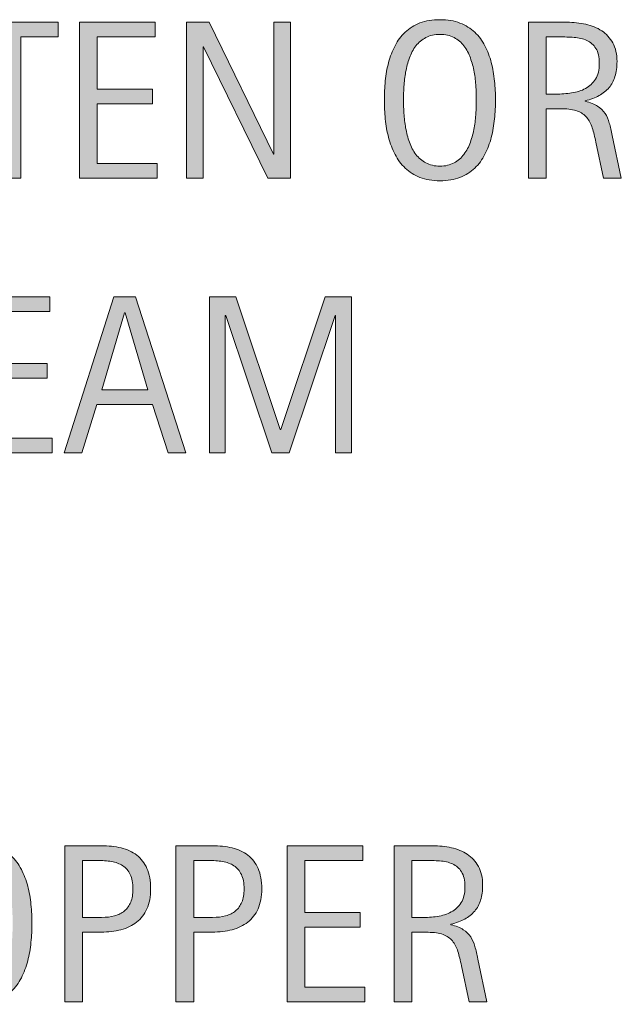
# Model space of a CAD drawing. Units: inches. Extents: x 85 to 815, y 10 to 602.
# Drawn here: x 750 to 782, y 436 to 488 of the extents above; entities that cross this region are included whole.
import ezdxf

# ---------------------------------------------------------------- set-up
doc = ezdxf.new("R2010")
doc.units = ezdxf.units.IN
doc.header["$MEASUREMENT"] = 0
doc.layers.add('CDATEXT', color=7, linetype='Continuous')

# ---------------------------------------------------------------- blocks, each defined once
blk = doc.blocks.new('block 268')
at = {"layer": 'CDATEXT'}
h = blk.add_hatch(color=250, dxfattribs=at)
h.dxf.hatch_style = 2
edge = h.paths.add_edge_path()
edge.add_spline(control_points=[(750.508, 439.971), (750.508, 439.644), (750.492, 439.311), (750.459, 438.972), (750.426, 438.633), (750.368, 438.306), (750.286, 437.991), (750.205, 437.675), (750.092, 437.377), (749.95, 437.097), (749.809, 436.817), (749.628, 436.574), (749.41, 436.367), (749.191, 436.161), (748.932, 435.997), (748.631, 435.876), (748.328, 435.755), (747.977, 435.695), (747.576, 435.695), (747.171, 435.695), (746.817, 435.755), (746.516, 435.876), (746.214, 435.997), (745.954, 436.161), (745.736, 436.367), (745.518, 436.574), (745.338, 436.816), (745.195, 437.094), (745.053, 437.373), (744.94, 437.669), (744.857, 437.985), (744.773, 438.3), (744.715, 438.627), (744.682, 438.966), (744.648, 439.305), (744.632, 439.64), (744.632, 439.971), (744.632, 440.302), (744.648, 440.637), (744.682, 440.976), (744.715, 441.315), (744.773, 441.641), (744.857, 441.955), (744.94, 442.268), (745.053, 442.563), (745.195, 442.839), (745.338, 443.116), (745.518, 443.356), (745.736, 443.56), (745.954, 443.765), (746.214, 443.925), (746.516, 444.042), (746.817, 444.16), (747.171, 444.217), (747.576, 444.217), (747.977, 444.217), (748.328, 444.159), (748.631, 444.04), (748.932, 443.92), (749.191, 443.759), (749.41, 443.555), (749.628, 443.35), (749.809, 443.11), (749.95, 442.833), (750.092, 442.557), (750.205, 442.262), (750.286, 441.949), (750.368, 441.635), (750.426, 441.309), (750.459, 440.97), (750.492, 440.631), (750.508, 440.298), (750.508, 439.971)], knot_values=[0, 0, 0, 0, 1, 1, 1, 2, 2, 2, 3, 3, 3, 4, 4, 4, 5, 5, 5, 6, 6, 6, 7, 7, 7, 8, 8, 8, 9, 9, 9, 10, 10, 10, 11, 11, 11, 12, 12, 12, 13, 13, 13, 14, 14, 14, 15, 15, 15, 16, 16, 16, 17, 17, 17, 18, 18, 18, 19, 19, 19, 20, 20, 20, 21, 21, 21, 22, 22, 22, 23, 23, 23, 24, 24, 24, 24], degree=3, periodic=1)
edge = h.paths.add_edge_path()
edge.add_spline(control_points=[(749.492, 439.98), (749.492, 440.194), (749.484, 440.429), (749.471, 440.684), (749.457, 440.94), (749.428, 441.195), (749.381, 441.45), (749.334, 441.706), (749.268, 441.953), (749.182, 442.193), (749.096, 442.432), (748.982, 442.645), (748.842, 442.83), (748.702, 443.015), (748.527, 443.163), (748.318, 443.274), (748.11, 443.385), (747.861, 443.441), (747.573, 443.441), (747.284, 443.441), (747.035, 443.385), (746.827, 443.274), (746.618, 443.163), (746.443, 443.015), (746.301, 442.83), (746.158, 442.645), (746.044, 442.432), (745.959, 442.193), (745.873, 441.953), (745.807, 441.706), (745.76, 441.45), (745.713, 441.195), (745.683, 440.94), (745.669, 440.684), (745.655, 440.429), (745.648, 440.194), (745.648, 439.98), (745.648, 439.761), (745.655, 439.524), (745.669, 439.266), (745.683, 439.009), (745.713, 438.751), (745.76, 438.492), (745.807, 438.233), (745.873, 437.981), (745.959, 437.738), (746.044, 437.495), (746.158, 437.279), (746.301, 437.091), (746.443, 436.905), (746.618, 436.754), (746.827, 436.642), (747.035, 436.529), (747.284, 436.472), (747.573, 436.472), (747.861, 436.472), (748.11, 436.529), (748.318, 436.642), (748.527, 436.754), (748.702, 436.906), (748.842, 437.094), (748.982, 437.284), (749.096, 437.5), (749.182, 437.744), (749.268, 437.987), (749.334, 438.24), (749.381, 438.5), (749.428, 438.762), (749.457, 439.02), (749.471, 439.275), (749.484, 439.531), (749.492, 439.765), (749.492, 439.98)], knot_values=[0, 0, 0, 0, 1, 1, 1, 2, 2, 2, 3, 3, 3, 4, 4, 4, 5, 5, 5, 6, 6, 6, 7, 7, 7, 8, 8, 8, 9, 9, 9, 10, 10, 10, 11, 11, 11, 12, 12, 12, 13, 13, 13, 14, 14, 14, 15, 15, 15, 16, 16, 16, 17, 17, 17, 18, 18, 18, 19, 19, 19, 20, 20, 20, 21, 21, 21, 22, 22, 22, 23, 23, 23, 24, 24, 24, 24], degree=3, periodic=1)
h = blk.add_hatch(color=250, dxfattribs=at)
h.dxf.hatch_style = 2
edge = h.paths.add_edge_path()
edge.add_spline(control_points=[(756.785, 441.799), (756.785, 441.386), (756.719, 441.035), (756.589, 440.745), (756.459, 440.455), (756.277, 440.219), (756.046, 440.039), (755.814, 439.857), (755.537, 439.725), (755.217, 439.641), (754.895, 439.557), (754.545, 439.515), (754.168, 439.515), (754.168, 439.515), (753.187, 439.515), (753.187, 439.515), (753.187, 439.515), (753.187, 435.83), (753.187, 435.83), (753.187, 435.83), (752.252, 435.83), (752.252, 435.83), (752.252, 435.83), (752.252, 444.083), (752.252, 444.083), (752.252, 444.083), (754.168, 444.083), (754.168, 444.083), (754.549, 444.083), (754.9, 444.044), (755.223, 443.966), (755.543, 443.888), (755.82, 443.761), (756.051, 443.583), (756.283, 443.407), (756.463, 443.172), (756.592, 442.88), (756.721, 442.588), (756.785, 442.228), (756.785, 441.799)], knot_values=[0, 0, 0, 0, 1, 1, 1, 2, 2, 2, 3, 3, 3, 4, 4, 4, 5, 5, 5, 6, 6, 6, 7, 7, 7, 8, 8, 8, 9, 9, 9, 10, 10, 10, 11, 11, 11, 12, 12, 12, 13, 13, 13, 13], degree=3, periodic=1)
edge = h.paths.add_edge_path()
edge.add_spline(control_points=[(755.85, 441.788), (755.85, 442.107), (755.803, 442.366), (755.707, 442.565), (755.611, 442.763), (755.48, 442.917), (755.311, 443.026), (755.142, 443.135), (754.943, 443.209), (754.713, 443.248), (754.484, 443.287), (754.233, 443.306), (753.961, 443.306), (753.961, 443.306), (753.187, 443.306), (753.187, 443.306), (753.187, 443.306), (753.187, 440.292), (753.187, 440.292), (753.187, 440.292), (754.189, 440.292), (754.189, 440.292), (754.441, 440.292), (754.671, 440.32), (754.877, 440.375), (755.082, 440.428), (755.258, 440.516), (755.401, 440.637), (755.545, 440.757), (755.656, 440.913), (755.733, 441.101), (755.811, 441.291), (755.85, 441.519), (755.85, 441.788)], knot_values=[0, 0, 0, 0, 1, 1, 1, 2, 2, 2, 3, 3, 3, 4, 4, 4, 5, 5, 5, 6, 6, 6, 7, 7, 7, 8, 8, 8, 9, 9, 9, 10, 10, 10, 11, 11, 11, 11], degree=3, periodic=1)
h = blk.add_hatch(color=250, dxfattribs=at)
h.dxf.hatch_style = 2
edge = h.paths.add_edge_path()
edge.add_spline(control_points=[(762.658, 441.799), (762.658, 441.386), (762.593, 441.035), (762.463, 440.745), (762.332, 440.455), (762.15, 440.219), (761.92, 440.039), (761.688, 439.857), (761.411, 439.725), (761.09, 439.641), (760.769, 439.557), (760.419, 439.515), (760.041, 439.515), (760.041, 439.515), (759.061, 439.515), (759.061, 439.515), (759.061, 439.515), (759.061, 435.83), (759.061, 435.83), (759.061, 435.83), (758.125, 435.83), (758.125, 435.83), (758.125, 435.83), (758.125, 444.083), (758.125, 444.083), (758.125, 444.083), (760.041, 444.083), (760.041, 444.083), (760.423, 444.083), (760.774, 444.044), (761.096, 443.966), (761.417, 443.888), (761.693, 443.761), (761.925, 443.583), (762.156, 443.407), (762.337, 443.172), (762.465, 442.88), (762.594, 442.588), (762.658, 442.228), (762.658, 441.799)], knot_values=[0, 0, 0, 0, 1, 1, 1, 2, 2, 2, 3, 3, 3, 4, 4, 4, 5, 5, 5, 6, 6, 6, 7, 7, 7, 8, 8, 8, 9, 9, 9, 10, 10, 10, 11, 11, 11, 12, 12, 12, 13, 13, 13, 13], degree=3, periodic=1)
edge = h.paths.add_edge_path()
edge.add_spline(control_points=[(761.724, 441.788), (761.724, 442.107), (761.676, 442.366), (761.58, 442.565), (761.485, 442.763), (761.354, 442.917), (761.185, 443.026), (761.016, 443.135), (760.816, 443.209), (760.587, 443.248), (760.357, 443.287), (760.107, 443.306), (759.835, 443.306), (759.835, 443.306), (759.061, 443.306), (759.061, 443.306), (759.061, 443.306), (759.061, 440.292), (759.061, 440.292), (759.061, 440.292), (760.062, 440.292), (760.062, 440.292), (760.314, 440.292), (760.545, 440.32), (760.75, 440.375), (760.956, 440.428), (761.131, 440.516), (761.275, 440.637), (761.418, 440.757), (761.529, 440.913), (761.607, 441.101), (761.685, 441.291), (761.724, 441.519), (761.724, 441.788)], knot_values=[0, 0, 0, 0, 1, 1, 1, 2, 2, 2, 3, 3, 3, 4, 4, 4, 5, 5, 5, 6, 6, 6, 7, 7, 7, 8, 8, 8, 9, 9, 9, 10, 10, 10, 11, 11, 11, 11], degree=3, periodic=1)
h = blk.add_hatch(color=250, dxfattribs=at)
h.dxf.hatch_style = 2
h.paths.add_polyline_path([(763.998, 435.83), (763.998, 444.083), (767.994, 444.083), (767.994, 443.306), (764.934, 443.306), (764.934, 440.543), (767.854, 440.543), (767.854, 439.767), (764.934, 439.767), (764.934, 436.607), (768.105, 436.607), (768.105, 435.83)])
h = blk.add_hatch(color=250, dxfattribs=at)
h.dxf.hatch_style = 2
edge = h.paths.add_edge_path()
edge.add_spline(control_points=[(773.627, 435.83), (773.627, 435.83), (773.219, 437.734), (773.219, 437.734), (773.16, 438.018), (773.096, 438.27), (773.025, 438.491), (772.956, 438.71), (772.858, 438.895), (772.734, 439.045), (772.609, 439.195), (772.445, 439.309), (772.243, 439.387), (772.041, 439.464), (771.775, 439.503), (771.449, 439.503), (771.449, 439.503), (770.59, 439.503), (770.59, 439.503), (770.59, 439.503), (770.59, 435.83), (770.59, 435.83), (770.59, 435.83), (769.656, 435.83), (769.656, 435.83), (769.656, 435.83), (769.656, 444.083), (769.656, 444.083), (769.656, 444.083), (771.7, 444.083), (771.7, 444.083), (772.039, 444.083), (772.367, 444.048), (772.684, 443.978), (773.002, 443.908), (773.282, 443.792), (773.525, 443.63), (773.769, 443.469), (773.965, 443.254), (774.112, 442.988), (774.26, 442.721), (774.334, 442.393), (774.334, 442.003), (774.334, 441.704), (774.299, 441.44), (774.229, 441.212), (774.159, 440.985), (774.055, 440.788), (773.914, 440.623), (773.773, 440.457), (773.6, 440.318), (773.391, 440.205), (773.183, 440.091), (772.938, 440), (772.658, 439.93), (772.658, 439.93), (772.658, 439.907), (772.658, 439.907), (772.931, 439.836), (773.148, 439.749), (773.312, 439.641), (773.476, 439.534), (773.605, 439.407), (773.703, 439.258), (773.801, 439.111), (773.876, 438.94), (773.928, 438.748), (773.98, 438.554), (774.033, 438.335), (774.083, 438.09), (774.083, 438.09), (774.562, 435.83), (774.562, 435.83), (774.562, 435.83), (773.627, 435.83), (773.627, 435.83)], knot_values=[0, 0, 0, 0, 1, 1, 1, 2, 2, 2, 3, 3, 3, 4, 4, 4, 5, 5, 5, 6, 6, 6, 7, 7, 7, 8, 8, 8, 9, 9, 9, 10, 10, 10, 11, 11, 11, 12, 12, 12, 13, 13, 13, 14, 14, 14, 15, 15, 15, 16, 16, 16, 17, 17, 17, 18, 18, 18, 19, 19, 19, 20, 20, 20, 21, 21, 21, 22, 22, 22, 23, 23, 23, 24, 24, 24, 25, 25, 25, 25], degree=3, periodic=1)
edge = h.paths.add_edge_path()
edge.add_spline(control_points=[(773.4, 441.905), (773.4, 442.248), (773.34, 442.513), (773.219, 442.702), (773.098, 442.891), (772.938, 443.03), (772.74, 443.12), (772.541, 443.209), (772.315, 443.262), (772.062, 443.28), (771.809, 443.297), (771.55, 443.306), (771.285, 443.306), (771.285, 443.306), (770.59, 443.306), (770.59, 443.306), (770.59, 443.306), (770.59, 440.281), (770.59, 440.281), (770.59, 440.281), (771.104, 440.281), (771.104, 440.281), (771.385, 440.281), (771.662, 440.301), (771.937, 440.342), (772.211, 440.383), (772.457, 440.461), (772.672, 440.579), (772.889, 440.696), (773.064, 440.86), (773.198, 441.072), (773.332, 441.285), (773.4, 441.562), (773.4, 441.905)], knot_values=[0, 0, 0, 0, 1, 1, 1, 2, 2, 2, 3, 3, 3, 4, 4, 4, 5, 5, 5, 6, 6, 6, 7, 7, 7, 8, 8, 8, 9, 9, 9, 10, 10, 10, 11, 11, 11, 11], degree=3, periodic=1)
at = {"layer": 'CDATEXT', "lineweight": 0}
blk.add_lwpolyline([(763.998, 435.83), (763.998, 444.083), (767.994, 444.083), (767.994, 443.306), (764.934, 443.306), (764.934, 440.543), (767.854, 440.543), (767.854, 439.767), (764.934, 439.767), (764.934, 436.607), (768.105, 436.607), (768.105, 435.83), (763.998, 435.83)], dxfattribs=at)
for points, knots in [([(750.508, 439.971), (750.508, 439.644), (750.492, 439.311), (750.459, 438.972), (750.426, 438.633), (750.368, 438.306), (750.286, 437.991), (750.205, 437.675), (750.092, 437.377), (749.95, 437.097), (749.809, 436.817), (749.628, 436.574), (749.41, 436.367), (749.191, 436.161), (748.932, 435.997), (748.631, 435.876), (748.328, 435.755), (747.977, 435.695), (747.576, 435.695), (747.171, 435.695), (746.817, 435.755), (746.516, 435.876), (746.214, 435.997), (745.954, 436.161), (745.736, 436.367), (745.518, 436.574), (745.338, 436.816), (745.195, 437.094), (745.053, 437.373), (744.94, 437.669), (744.857, 437.985), (744.773, 438.3), (744.715, 438.627), (744.682, 438.966), (744.648, 439.305), (744.632, 439.64), (744.632, 439.971), (744.632, 440.302), (744.648, 440.637), (744.682, 440.976), (744.715, 441.315), (744.773, 441.641), (744.857, 441.955), (744.94, 442.268), (745.053, 442.563), (745.195, 442.839), (745.338, 443.116), (745.518, 443.356), (745.736, 443.56), (745.954, 443.765), (746.214, 443.925), (746.516, 444.042), (746.817, 444.16), (747.171, 444.217), (747.576, 444.217), (747.977, 444.217), (748.328, 444.159), (748.631, 444.04), (748.932, 443.92), (749.191, 443.759), (749.41, 443.555), (749.628, 443.35), (749.809, 443.11), (749.95, 442.833), (750.092, 442.557), (750.205, 442.262), (750.286, 441.949), (750.368, 441.635), (750.426, 441.309), (750.459, 440.97), (750.492, 440.631), (750.508, 440.298), (750.508, 439.971)], [0, 0, 0, 0, 1, 1, 1, 2, 2, 2, 3, 3, 3, 4, 4, 4, 5, 5, 5, 6, 6, 6, 7, 7, 7, 8, 8, 8, 9, 9, 9, 10, 10, 10, 11, 11, 11, 12, 12, 12, 13, 13, 13, 14, 14, 14, 15, 15, 15, 16, 16, 16, 17, 17, 17, 18, 18, 18, 19, 19, 19, 20, 20, 20, 21, 21, 21, 22, 22, 22, 23, 23, 23, 24, 24, 24, 24]), ([(756.785, 441.799), (756.785, 441.386), (756.719, 441.035), (756.589, 440.745), (756.459, 440.455), (756.277, 440.219), (756.046, 440.039), (755.814, 439.857), (755.537, 439.725), (755.217, 439.641), (754.895, 439.557), (754.545, 439.515), (754.168, 439.515), (754.168, 439.515), (753.187, 439.515), (753.187, 439.515), (753.187, 439.515), (753.187, 435.83), (753.187, 435.83), (753.187, 435.83), (752.252, 435.83), (752.252, 435.83), (752.252, 435.83), (752.252, 444.083), (752.252, 444.083), (752.252, 444.083), (754.168, 444.083), (754.168, 444.083), (754.549, 444.083), (754.9, 444.044), (755.223, 443.966), (755.543, 443.888), (755.82, 443.761), (756.051, 443.583), (756.283, 443.407), (756.463, 443.172), (756.592, 442.88), (756.721, 442.588), (756.785, 442.228), (756.785, 441.799)], [0, 0, 0, 0, 1, 1, 1, 2, 2, 2, 3, 3, 3, 4, 4, 4, 5, 5, 5, 6, 6, 6, 7, 7, 7, 8, 8, 8, 9, 9, 9, 10, 10, 10, 11, 11, 11, 12, 12, 12, 13, 13, 13, 13]), ([(762.658, 441.799), (762.658, 441.386), (762.593, 441.035), (762.463, 440.745), (762.332, 440.455), (762.15, 440.219), (761.92, 440.039), (761.688, 439.857), (761.411, 439.725), (761.09, 439.641), (760.769, 439.557), (760.419, 439.515), (760.041, 439.515), (760.041, 439.515), (759.061, 439.515), (759.061, 439.515), (759.061, 439.515), (759.061, 435.83), (759.061, 435.83), (759.061, 435.83), (758.125, 435.83), (758.125, 435.83), (758.125, 435.83), (758.125, 444.083), (758.125, 444.083), (758.125, 444.083), (760.041, 444.083), (760.041, 444.083), (760.423, 444.083), (760.774, 444.044), (761.096, 443.966), (761.417, 443.888), (761.693, 443.761), (761.925, 443.583), (762.156, 443.407), (762.337, 443.172), (762.465, 442.88), (762.594, 442.588), (762.658, 442.228), (762.658, 441.799)], [0, 0, 0, 0, 1, 1, 1, 2, 2, 2, 3, 3, 3, 4, 4, 4, 5, 5, 5, 6, 6, 6, 7, 7, 7, 8, 8, 8, 9, 9, 9, 10, 10, 10, 11, 11, 11, 12, 12, 12, 13, 13, 13, 13]), ([(773.627, 435.83), (773.627, 435.83), (773.219, 437.734), (773.219, 437.734), (773.16, 438.018), (773.096, 438.27), (773.025, 438.491), (772.956, 438.71), (772.858, 438.895), (772.734, 439.045), (772.609, 439.195), (772.445, 439.309), (772.243, 439.387), (772.041, 439.464), (771.775, 439.503), (771.449, 439.503), (771.449, 439.503), (770.59, 439.503), (770.59, 439.503), (770.59, 439.503), (770.59, 435.83), (770.59, 435.83), (770.59, 435.83), (769.656, 435.83), (769.656, 435.83), (769.656, 435.83), (769.656, 444.083), (769.656, 444.083), (769.656, 444.083), (771.7, 444.083), (771.7, 444.083), (772.039, 444.083), (772.367, 444.048), (772.684, 443.978), (773.002, 443.908), (773.282, 443.792), (773.525, 443.63), (773.769, 443.469), (773.965, 443.254), (774.112, 442.988), (774.26, 442.721), (774.334, 442.393), (774.334, 442.003), (774.334, 441.704), (774.299, 441.44), (774.229, 441.212), (774.159, 440.985), (774.055, 440.788), (773.914, 440.623), (773.773, 440.457), (773.6, 440.318), (773.391, 440.205), (773.183, 440.091), (772.938, 440), (772.658, 439.93), (772.658, 439.93), (772.658, 439.907), (772.658, 439.907), (772.931, 439.836), (773.148, 439.749), (773.312, 439.641), (773.476, 439.534), (773.605, 439.407), (773.703, 439.258), (773.801, 439.111), (773.876, 438.94), (773.928, 438.748), (773.98, 438.554), (774.033, 438.335), (774.083, 438.09), (774.083, 438.09), (774.562, 435.83), (774.562, 435.83), (774.562, 435.83), (773.627, 435.83), (773.627, 435.83)], [0, 0, 0, 0, 1, 1, 1, 2, 2, 2, 3, 3, 3, 4, 4, 4, 5, 5, 5, 6, 6, 6, 7, 7, 7, 8, 8, 8, 9, 9, 9, 10, 10, 10, 11, 11, 11, 12, 12, 12, 13, 13, 13, 14, 14, 14, 15, 15, 15, 16, 16, 16, 17, 17, 17, 18, 18, 18, 19, 19, 19, 20, 20, 20, 21, 21, 21, 22, 22, 22, 23, 23, 23, 24, 24, 24, 25, 25, 25, 25]), ([(755.85, 441.788), (755.85, 442.107), (755.803, 442.366), (755.707, 442.565), (755.611, 442.763), (755.48, 442.917), (755.311, 443.026), (755.142, 443.135), (754.943, 443.209), (754.713, 443.248), (754.484, 443.287), (754.233, 443.306), (753.961, 443.306), (753.961, 443.306), (753.187, 443.306), (753.187, 443.306), (753.187, 443.306), (753.187, 440.292), (753.187, 440.292), (753.187, 440.292), (754.189, 440.292), (754.189, 440.292), (754.441, 440.292), (754.671, 440.32), (754.877, 440.375), (755.082, 440.428), (755.258, 440.516), (755.401, 440.637), (755.545, 440.757), (755.656, 440.913), (755.733, 441.101), (755.811, 441.291), (755.85, 441.519), (755.85, 441.788)], [0, 0, 0, 0, 1, 1, 1, 2, 2, 2, 3, 3, 3, 4, 4, 4, 5, 5, 5, 6, 6, 6, 7, 7, 7, 8, 8, 8, 9, 9, 9, 10, 10, 10, 11, 11, 11, 11]), ([(761.724, 441.788), (761.724, 442.107), (761.676, 442.366), (761.58, 442.565), (761.485, 442.763), (761.354, 442.917), (761.185, 443.026), (761.016, 443.135), (760.816, 443.209), (760.587, 443.248), (760.357, 443.287), (760.107, 443.306), (759.835, 443.306), (759.835, 443.306), (759.061, 443.306), (759.061, 443.306), (759.061, 443.306), (759.061, 440.292), (759.061, 440.292), (759.061, 440.292), (760.062, 440.292), (760.062, 440.292), (760.314, 440.292), (760.545, 440.32), (760.75, 440.375), (760.956, 440.428), (761.131, 440.516), (761.275, 440.637), (761.418, 440.757), (761.529, 440.913), (761.607, 441.101), (761.685, 441.291), (761.724, 441.519), (761.724, 441.788)], [0, 0, 0, 0, 1, 1, 1, 2, 2, 2, 3, 3, 3, 4, 4, 4, 5, 5, 5, 6, 6, 6, 7, 7, 7, 8, 8, 8, 9, 9, 9, 10, 10, 10, 11, 11, 11, 11]), ([(773.4, 441.905), (773.4, 442.248), (773.34, 442.513), (773.219, 442.702), (773.098, 442.891), (772.938, 443.03), (772.74, 443.12), (772.541, 443.209), (772.315, 443.262), (772.062, 443.28), (771.809, 443.297), (771.55, 443.306), (771.285, 443.306), (771.285, 443.306), (770.59, 443.306), (770.59, 443.306), (770.59, 443.306), (770.59, 440.281), (770.59, 440.281), (770.59, 440.281), (771.104, 440.281), (771.104, 440.281), (771.385, 440.281), (771.662, 440.301), (771.937, 440.342), (772.211, 440.383), (772.457, 440.461), (772.672, 440.579), (772.889, 440.696), (773.064, 440.86), (773.198, 441.072), (773.332, 441.285), (773.4, 441.562), (773.4, 441.905)], [0, 0, 0, 0, 1, 1, 1, 2, 2, 2, 3, 3, 3, 4, 4, 4, 5, 5, 5, 6, 6, 6, 7, 7, 7, 8, 8, 8, 9, 9, 9, 10, 10, 10, 11, 11, 11, 11])]:
    blk.add_open_spline(points, degree=3, knots=knots, dxfattribs=at)
blk = doc.blocks.new('block 267')
at = {"layer": 'CDATEXT'}
blk.add_blockref('block 268', (0, 0), dxfattribs=at)
blk = doc.blocks.new('block 270')
at = {"layer": 'CDATEXT'}
h = blk.add_hatch(color=250, dxfattribs=at)
h.dxf.hatch_style = 2
h.paths.add_polyline_path([(747.465, 464.869), (747.465, 473.123), (751.461, 473.123), (751.461, 472.345), (748.4, 472.345), (748.4, 469.583), (751.32, 469.583), (751.32, 468.806), (748.4, 468.806), (748.4, 465.646), (751.572, 465.646), (751.572, 464.869)])
h = blk.add_hatch(color=250, dxfattribs=at)
h.dxf.hatch_style = 2
h.paths.add_polyline_path([(757.719, 464.869), (756.891, 467.416), (753.945, 467.416), (753.146, 464.869), (752.211, 464.869), (754.846, 473.123), (755.984, 473.123), (758.648, 464.869)])
h.paths.add_polyline_path([(755.43, 472.276), (755.406, 472.276), (754.197, 468.192), (756.639, 468.192)])
h = blk.add_hatch(color=250, dxfattribs=at)
h.dxf.hatch_style = 2
h.paths.add_polyline_path([(766.561, 464.869), (766.561, 472.129), (766.537, 472.129), (764.107, 464.869), (763.184, 464.869), (760.76, 472.129), (760.73, 472.129), (760.73, 464.869), (759.896, 464.869), (759.896, 473.123), (761.297, 473.123), (763.64, 466.101), (763.663, 466.101), (766.012, 473.123), (767.396, 473.123), (767.396, 464.869)])
at = {"layer": 'CDATEXT', "lineweight": 0}
for points in [[(747.465, 464.869), (747.465, 473.123), (751.461, 473.123), (751.461, 472.345), (748.4, 472.345), (748.4, 469.583), (751.32, 469.583), (751.32, 468.806), (748.4, 468.806), (748.4, 465.646), (751.572, 465.646), (751.572, 464.869), (747.465, 464.869)], [(757.719, 464.869), (756.891, 467.416), (753.945, 467.416), (753.146, 464.869), (752.211, 464.869), (754.846, 473.123), (755.984, 473.123), (758.648, 464.869), (757.719, 464.869)], [(766.561, 464.869), (766.561, 472.129), (766.537, 472.129), (764.107, 464.869), (763.184, 464.869), (760.76, 472.129), (760.73, 472.129), (760.73, 464.869), (759.896, 464.869), (759.896, 473.123), (761.297, 473.123), (763.64, 466.101), (763.663, 466.101), (766.012, 473.123), (767.396, 473.123), (767.396, 464.869), (766.561, 464.869)], [(755.43, 472.276), (755.406, 472.276), (754.197, 468.192), (756.639, 468.192), (755.43, 472.276)]]:
    blk.add_lwpolyline(points, dxfattribs=at)
blk = doc.blocks.new('block 269')
at = {"layer": 'CDATEXT'}
blk.add_blockref('block 270', (0, 0), dxfattribs=at)
blk = doc.blocks.new('block 272')
at = {"layer": 'CDATEXT'}
h = blk.add_hatch(color=250, dxfattribs=at)
h.dxf.hatch_style = 2
h.paths.add_polyline_path([(749.922, 486.865), (749.922, 479.389), (748.986, 479.389), (748.986, 486.865), (747.012, 486.865), (747.012, 487.643), (751.896, 487.643), (751.896, 486.865)])
h = blk.add_hatch(color=250, dxfattribs=at)
h.dxf.hatch_style = 2
h.paths.add_polyline_path([(753.02, 479.389), (753.02, 487.643), (757.016, 487.643), (757.016, 486.865), (753.955, 486.865), (753.955, 484.103), (756.875, 484.103), (756.875, 483.326), (753.955, 483.326), (753.955, 480.166), (757.127, 480.166), (757.127, 479.389)])
h = blk.add_hatch(color=250, dxfattribs=at)
h.dxf.hatch_style = 2
h.paths.add_polyline_path([(762.982, 479.389), (759.588, 486.34), (759.564, 486.34), (759.564, 479.389), (758.678, 479.389), (758.678, 487.643), (759.875, 487.643), (763.273, 480.668), (763.297, 480.668), (763.297, 487.643), (764.18, 487.643), (764.18, 479.389)])
h = blk.add_hatch(color=250, dxfattribs=at)
h.dxf.hatch_style = 2
edge = h.paths.add_edge_path()
edge.add_spline(control_points=[(775.016, 483.53), (775.016, 483.203), (774.998, 482.87), (774.965, 482.531), (774.932, 482.192), (774.875, 481.865), (774.793, 481.55), (774.711, 481.234), (774.6, 480.937), (774.457, 480.656), (774.314, 480.376), (774.135, 480.133), (773.917, 479.926), (773.699, 479.72), (773.439, 479.556), (773.137, 479.436), (772.836, 479.314), (772.484, 479.254), (772.082, 479.254), (771.678, 479.254), (771.324, 479.314), (771.022, 479.436), (770.721, 479.556), (770.461, 479.72), (770.242, 479.926), (770.024, 480.133), (769.845, 480.375), (769.703, 480.653), (769.561, 480.932), (769.447, 481.229), (769.363, 481.544), (769.279, 481.859), (769.221, 482.187), (769.188, 482.525), (769.155, 482.864), (769.139, 483.199), (769.139, 483.53), (769.139, 483.861), (769.155, 484.196), (769.188, 484.535), (769.221, 484.874), (769.279, 485.2), (769.363, 485.514), (769.447, 485.827), (769.561, 486.122), (769.703, 486.398), (769.845, 486.675), (770.024, 486.915), (770.242, 487.119), (770.461, 487.324), (770.721, 487.484), (771.022, 487.602), (771.324, 487.719), (771.678, 487.776), (772.082, 487.776), (772.484, 487.776), (772.836, 487.718), (773.137, 487.599), (773.439, 487.479), (773.699, 487.318), (773.917, 487.114), (774.135, 486.909), (774.314, 486.669), (774.457, 486.393), (774.6, 486.116), (774.711, 485.821), (774.793, 485.508), (774.875, 485.194), (774.932, 484.868), (774.965, 484.529), (774.998, 484.19), (775.016, 483.857), (775.016, 483.53)], knot_values=[0, 0, 0, 0, 1, 1, 1, 2, 2, 2, 3, 3, 3, 4, 4, 4, 5, 5, 5, 6, 6, 6, 7, 7, 7, 8, 8, 8, 9, 9, 9, 10, 10, 10, 11, 11, 11, 12, 12, 12, 13, 13, 13, 14, 14, 14, 15, 15, 15, 16, 16, 16, 17, 17, 17, 18, 18, 18, 19, 19, 19, 20, 20, 20, 21, 21, 21, 22, 22, 22, 23, 23, 23, 24, 24, 24, 24], degree=3, periodic=1)
edge = h.paths.add_edge_path()
edge.add_spline(control_points=[(773.998, 483.539), (773.998, 483.753), (773.992, 483.988), (773.979, 484.243), (773.965, 484.499), (773.934, 484.754), (773.888, 485.009), (773.841, 485.265), (773.774, 485.512), (773.688, 485.752), (773.604, 485.991), (773.49, 486.204), (773.35, 486.389), (773.209, 486.574), (773.034, 486.722), (772.826, 486.833), (772.617, 486.944), (772.369, 487), (772.08, 487), (771.791, 487), (771.543, 486.944), (771.334, 486.833), (771.125, 486.722), (770.949, 486.574), (770.807, 486.389), (770.665, 486.204), (770.551, 485.991), (770.465, 485.752), (770.379, 485.512), (770.312, 485.265), (770.266, 485.009), (770.219, 484.754), (770.189, 484.499), (770.176, 484.243), (770.162, 483.988), (770.155, 483.753), (770.155, 483.539), (770.155, 483.32), (770.162, 483.083), (770.176, 482.825), (770.189, 482.568), (770.219, 482.311), (770.266, 482.051), (770.312, 481.792), (770.379, 481.54), (770.465, 481.297), (770.551, 481.054), (770.665, 480.838), (770.807, 480.65), (770.949, 480.464), (771.125, 480.313), (771.334, 480.201), (771.543, 480.088), (771.791, 480.031), (772.08, 480.031), (772.369, 480.031), (772.617, 480.088), (772.826, 480.201), (773.034, 480.313), (773.209, 480.465), (773.35, 480.653), (773.49, 480.843), (773.604, 481.06), (773.688, 481.303), (773.774, 481.546), (773.841, 481.799), (773.888, 482.06), (773.934, 482.321), (773.965, 482.579), (773.979, 482.834), (773.992, 483.09), (773.998, 483.324), (773.998, 483.539)], knot_values=[0, 0, 0, 0, 1, 1, 1, 2, 2, 2, 3, 3, 3, 4, 4, 4, 5, 5, 5, 6, 6, 6, 7, 7, 7, 8, 8, 8, 9, 9, 9, 10, 10, 10, 11, 11, 11, 12, 12, 12, 13, 13, 13, 14, 14, 14, 15, 15, 15, 16, 16, 16, 17, 17, 17, 18, 18, 18, 19, 19, 19, 20, 20, 20, 21, 21, 21, 22, 22, 22, 23, 23, 23, 24, 24, 24, 24], degree=3, periodic=1)
h = blk.add_hatch(color=250, dxfattribs=at)
h.dxf.hatch_style = 2
edge = h.paths.add_edge_path()
edge.add_spline(control_points=[(780.73, 479.389), (780.73, 479.389), (780.322, 481.293), (780.322, 481.293), (780.264, 481.577), (780.199, 481.829), (780.129, 482.05), (780.059, 482.27), (779.961, 482.454), (779.837, 482.604), (779.713, 482.754), (779.549, 482.868), (779.346, 482.946), (779.144, 483.023), (778.879, 483.062), (778.552, 483.062), (778.552, 483.062), (777.693, 483.062), (777.693, 483.062), (777.693, 483.062), (777.693, 479.389), (777.693, 479.389), (777.693, 479.389), (776.759, 479.389), (776.759, 479.389), (776.759, 479.389), (776.759, 487.643), (776.759, 487.643), (776.759, 487.643), (778.803, 487.643), (778.803, 487.643), (779.142, 487.643), (779.47, 487.607), (779.787, 487.537), (780.104, 487.467), (780.385, 487.352), (780.629, 487.189), (780.871, 487.028), (781.067, 486.813), (781.215, 486.547), (781.363, 486.28), (781.438, 485.952), (781.438, 485.562), (781.438, 485.263), (781.402, 484.999), (781.332, 484.771), (781.262, 484.544), (781.157, 484.347), (781.018, 484.182), (780.877, 484.016), (780.702, 483.877), (780.494, 483.764), (780.285, 483.65), (780.041, 483.56), (779.762, 483.489), (779.762, 483.489), (779.762, 483.466), (779.762, 483.466), (780.033, 483.396), (780.252, 483.308), (780.415, 483.2), (780.578, 483.093), (780.709, 482.966), (780.807, 482.817), (780.904, 482.67), (780.979, 482.499), (781.031, 482.307), (781.084, 482.113), (781.136, 481.895), (781.186, 481.649), (781.186, 481.649), (781.665, 479.389), (781.665, 479.389), (781.665, 479.389), (780.73, 479.389), (780.73, 479.389)], knot_values=[0, 0, 0, 0, 1, 1, 1, 2, 2, 2, 3, 3, 3, 4, 4, 4, 5, 5, 5, 6, 6, 6, 7, 7, 7, 8, 8, 8, 9, 9, 9, 10, 10, 10, 11, 11, 11, 12, 12, 12, 13, 13, 13, 14, 14, 14, 15, 15, 15, 16, 16, 16, 17, 17, 17, 18, 18, 18, 19, 19, 19, 20, 20, 20, 21, 21, 21, 22, 22, 22, 23, 23, 23, 24, 24, 24, 25, 25, 25, 25], degree=3, periodic=1)
edge = h.paths.add_edge_path()
edge.add_spline(control_points=[(780.503, 485.464), (780.503, 485.807), (780.442, 486.072), (780.322, 486.261), (780.201, 486.45), (780.041, 486.589), (779.843, 486.679), (779.645, 486.769), (779.418, 486.821), (779.165, 486.839), (778.912, 486.856), (778.652, 486.865), (778.389, 486.865), (778.389, 486.865), (777.693, 486.865), (777.693, 486.865), (777.693, 486.865), (777.693, 483.84), (777.693, 483.84), (777.693, 483.84), (778.207, 483.84), (778.207, 483.84), (778.488, 483.84), (778.766, 483.86), (779.039, 483.901), (779.314, 483.942), (779.56, 484.021), (779.775, 484.138), (779.992, 484.255), (780.167, 484.419), (780.301, 484.631), (780.436, 484.844), (780.503, 485.121), (780.503, 485.464)], knot_values=[0, 0, 0, 0, 1, 1, 1, 2, 2, 2, 3, 3, 3, 4, 4, 4, 5, 5, 5, 6, 6, 6, 7, 7, 7, 8, 8, 8, 9, 9, 9, 10, 10, 10, 11, 11, 11, 11], degree=3, periodic=1)
at = {"layer": 'CDATEXT', "lineweight": 0}
for points in [[(749.922, 486.865), (749.922, 479.389), (748.986, 479.389), (748.986, 486.865), (747.012, 486.865), (747.012, 487.643), (751.896, 487.643), (751.896, 486.865), (749.922, 486.865)], [(753.02, 479.389), (753.02, 487.643), (757.016, 487.643), (757.016, 486.865), (753.955, 486.865), (753.955, 484.103), (756.875, 484.103), (756.875, 483.326), (753.955, 483.326), (753.955, 480.166), (757.127, 480.166), (757.127, 479.389), (753.02, 479.389)], [(762.982, 479.389), (759.588, 486.34), (759.564, 486.34), (759.564, 479.389), (758.678, 479.389), (758.678, 487.643), (759.875, 487.643), (763.273, 480.668), (763.297, 480.668), (763.297, 487.643), (764.18, 487.643), (764.18, 479.389), (762.982, 479.389)]]:
    blk.add_lwpolyline(points, dxfattribs=at)
for points, knots in [([(775.016, 483.53), (775.016, 483.203), (774.998, 482.87), (774.965, 482.531), (774.932, 482.192), (774.875, 481.865), (774.793, 481.55), (774.711, 481.234), (774.6, 480.937), (774.457, 480.656), (774.314, 480.376), (774.135, 480.133), (773.917, 479.926), (773.699, 479.72), (773.439, 479.556), (773.137, 479.436), (772.836, 479.314), (772.484, 479.254), (772.082, 479.254), (771.678, 479.254), (771.324, 479.314), (771.022, 479.436), (770.721, 479.556), (770.461, 479.72), (770.242, 479.926), (770.024, 480.133), (769.845, 480.375), (769.703, 480.653), (769.561, 480.932), (769.447, 481.229), (769.363, 481.544), (769.279, 481.859), (769.221, 482.187), (769.188, 482.525), (769.155, 482.864), (769.139, 483.199), (769.139, 483.53), (769.139, 483.861), (769.155, 484.196), (769.188, 484.535), (769.221, 484.874), (769.279, 485.2), (769.363, 485.514), (769.447, 485.827), (769.561, 486.122), (769.703, 486.398), (769.845, 486.675), (770.024, 486.915), (770.242, 487.119), (770.461, 487.324), (770.721, 487.484), (771.022, 487.602), (771.324, 487.719), (771.678, 487.776), (772.082, 487.776), (772.484, 487.776), (772.836, 487.718), (773.137, 487.599), (773.439, 487.479), (773.699, 487.318), (773.917, 487.114), (774.135, 486.909), (774.314, 486.669), (774.457, 486.393), (774.6, 486.116), (774.711, 485.821), (774.793, 485.508), (774.875, 485.194), (774.932, 484.868), (774.965, 484.529), (774.998, 484.19), (775.016, 483.857), (775.016, 483.53)], [0, 0, 0, 0, 1, 1, 1, 2, 2, 2, 3, 3, 3, 4, 4, 4, 5, 5, 5, 6, 6, 6, 7, 7, 7, 8, 8, 8, 9, 9, 9, 10, 10, 10, 11, 11, 11, 12, 12, 12, 13, 13, 13, 14, 14, 14, 15, 15, 15, 16, 16, 16, 17, 17, 17, 18, 18, 18, 19, 19, 19, 20, 20, 20, 21, 21, 21, 22, 22, 22, 23, 23, 23, 24, 24, 24, 24]), ([(780.73, 479.389), (780.73, 479.389), (780.322, 481.293), (780.322, 481.293), (780.264, 481.577), (780.199, 481.829), (780.129, 482.05), (780.059, 482.27), (779.961, 482.454), (779.837, 482.604), (779.713, 482.754), (779.549, 482.868), (779.346, 482.946), (779.144, 483.023), (778.879, 483.062), (778.552, 483.062), (778.552, 483.062), (777.693, 483.062), (777.693, 483.062), (777.693, 483.062), (777.693, 479.389), (777.693, 479.389), (777.693, 479.389), (776.759, 479.389), (776.759, 479.389), (776.759, 479.389), (776.759, 487.643), (776.759, 487.643), (776.759, 487.643), (778.803, 487.643), (778.803, 487.643), (779.142, 487.643), (779.47, 487.607), (779.787, 487.537), (780.104, 487.467), (780.385, 487.352), (780.629, 487.189), (780.871, 487.028), (781.067, 486.813), (781.215, 486.547), (781.363, 486.28), (781.438, 485.952), (781.438, 485.562), (781.438, 485.263), (781.402, 484.999), (781.332, 484.771), (781.262, 484.544), (781.157, 484.347), (781.018, 484.182), (780.877, 484.016), (780.702, 483.877), (780.494, 483.764), (780.285, 483.65), (780.041, 483.56), (779.762, 483.489), (779.762, 483.489), (779.762, 483.466), (779.762, 483.466), (780.033, 483.396), (780.252, 483.308), (780.415, 483.2), (780.578, 483.093), (780.709, 482.966), (780.807, 482.817), (780.904, 482.67), (780.979, 482.499), (781.031, 482.307), (781.084, 482.113), (781.136, 481.895), (781.186, 481.649), (781.186, 481.649), (781.665, 479.389), (781.665, 479.389), (781.665, 479.389), (780.73, 479.389), (780.73, 479.389)], [0, 0, 0, 0, 1, 1, 1, 2, 2, 2, 3, 3, 3, 4, 4, 4, 5, 5, 5, 6, 6, 6, 7, 7, 7, 8, 8, 8, 9, 9, 9, 10, 10, 10, 11, 11, 11, 12, 12, 12, 13, 13, 13, 14, 14, 14, 15, 15, 15, 16, 16, 16, 17, 17, 17, 18, 18, 18, 19, 19, 19, 20, 20, 20, 21, 21, 21, 22, 22, 22, 23, 23, 23, 24, 24, 24, 25, 25, 25, 25]), ([(773.998, 483.539), (773.998, 483.753), (773.992, 483.988), (773.979, 484.243), (773.965, 484.499), (773.934, 484.754), (773.888, 485.009), (773.841, 485.265), (773.774, 485.512), (773.688, 485.752), (773.604, 485.991), (773.49, 486.204), (773.35, 486.389), (773.209, 486.574), (773.034, 486.722), (772.826, 486.833), (772.617, 486.944), (772.369, 487), (772.08, 487), (771.791, 487), (771.543, 486.944), (771.334, 486.833), (771.125, 486.722), (770.949, 486.574), (770.807, 486.389), (770.665, 486.204), (770.551, 485.991), (770.465, 485.752), (770.379, 485.512), (770.312, 485.265), (770.266, 485.009), (770.219, 484.754), (770.189, 484.499), (770.176, 484.243), (770.162, 483.988), (770.155, 483.753), (770.155, 483.539), (770.155, 483.32), (770.162, 483.083), (770.176, 482.825), (770.189, 482.568), (770.219, 482.311), (770.266, 482.051), (770.312, 481.792), (770.379, 481.54), (770.465, 481.297), (770.551, 481.054), (770.665, 480.838), (770.807, 480.65), (770.949, 480.464), (771.125, 480.313), (771.334, 480.201), (771.543, 480.088), (771.791, 480.031), (772.08, 480.031), (772.369, 480.031), (772.617, 480.088), (772.826, 480.201), (773.034, 480.313), (773.209, 480.465), (773.35, 480.653), (773.49, 480.843), (773.604, 481.06), (773.688, 481.303), (773.774, 481.546), (773.841, 481.799), (773.888, 482.06), (773.934, 482.321), (773.965, 482.579), (773.979, 482.834), (773.992, 483.09), (773.998, 483.324), (773.998, 483.539)], [0, 0, 0, 0, 1, 1, 1, 2, 2, 2, 3, 3, 3, 4, 4, 4, 5, 5, 5, 6, 6, 6, 7, 7, 7, 8, 8, 8, 9, 9, 9, 10, 10, 10, 11, 11, 11, 12, 12, 12, 13, 13, 13, 14, 14, 14, 15, 15, 15, 16, 16, 16, 17, 17, 17, 18, 18, 18, 19, 19, 19, 20, 20, 20, 21, 21, 21, 22, 22, 22, 23, 23, 23, 24, 24, 24, 24]), ([(780.503, 485.464), (780.503, 485.807), (780.442, 486.072), (780.322, 486.261), (780.201, 486.45), (780.041, 486.589), (779.843, 486.679), (779.645, 486.769), (779.418, 486.821), (779.165, 486.839), (778.912, 486.856), (778.652, 486.865), (778.389, 486.865), (778.389, 486.865), (777.693, 486.865), (777.693, 486.865), (777.693, 486.865), (777.693, 483.84), (777.693, 483.84), (777.693, 483.84), (778.207, 483.84), (778.207, 483.84), (778.488, 483.84), (778.766, 483.86), (779.039, 483.901), (779.314, 483.942), (779.56, 484.021), (779.775, 484.138), (779.992, 484.255), (780.167, 484.419), (780.301, 484.631), (780.436, 484.844), (780.503, 485.121), (780.503, 485.464)], [0, 0, 0, 0, 1, 1, 1, 2, 2, 2, 3, 3, 3, 4, 4, 4, 5, 5, 5, 6, 6, 6, 7, 7, 7, 8, 8, 8, 9, 9, 9, 10, 10, 10, 11, 11, 11, 11])]:
    blk.add_open_spline(points, degree=3, knots=knots, dxfattribs=at)
blk = doc.blocks.new('block 271')
at = {"layer": 'CDATEXT'}
blk.add_blockref('block 272', (0, 0), dxfattribs=at)

msp = doc.modelspace()

# ---------------------------------------------------------------- block references
at = {"layer": 'CDATEXT'}
for name in ['block 271', 'block 269', 'block 267']:
    msp.add_blockref(name, (0, 0), dxfattribs=at)

doc.saveas('drawing.dxf')
